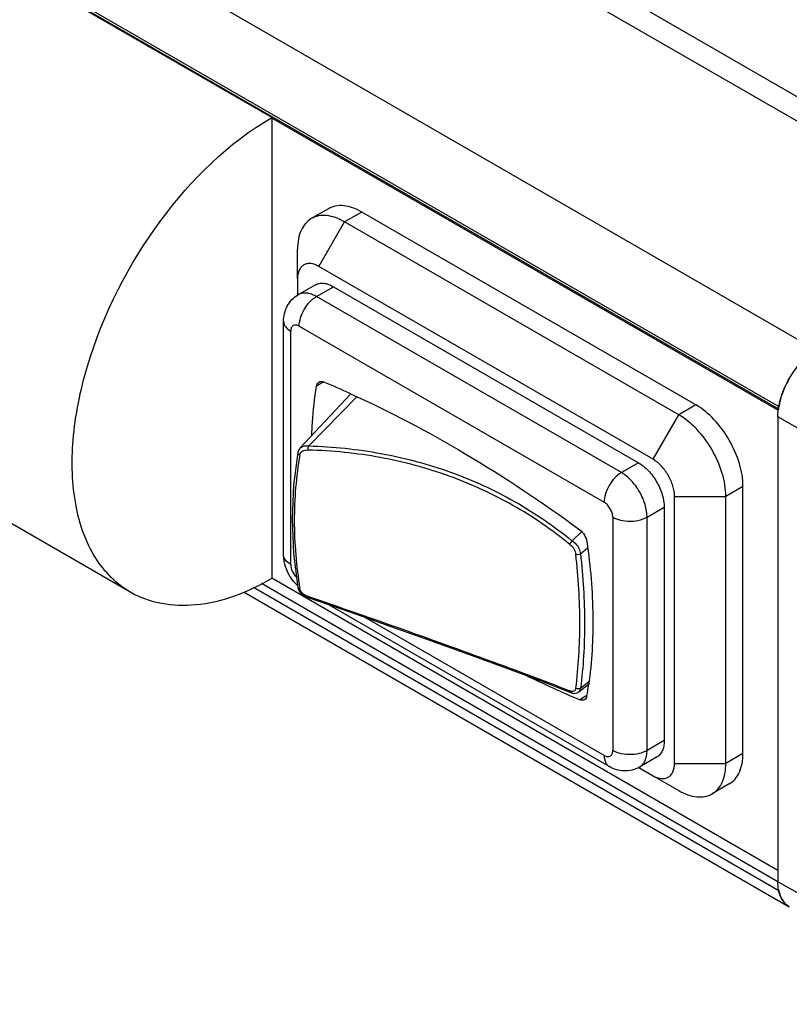
# Model space of a CAD drawing. Units: inches. Extents: x 0.7 to 21.3, y 0.5 to 16.
# Drawn here: x 20.1 to 20.4, y 12.2 to 12.6 of the extents above; entities that cross this region are included whole.
import ezdxf

# ---------------------------------------------------------------- set-up
doc = ezdxf.new("R2010")
doc.units = ezdxf.units.IN
doc.header["$LTSCALE"] = 1.21
doc.header["$MEASUREMENT"] = 0
doc.layers.get('0').update_dxf_attribs({"linetype": 'CONTINUOUS'})
doc.layers.add('AXIS', color=7, linetype='CONTINUOUS')

msp = doc.modelspace()

# ---------------------------------------------------------------- linework, layer by layer
at = {"color": 7, "linetype": 'CONTINUOUS'}
for p, q in [((15.3853720981, 15.438115174), (20.5286209847, 12.4687262213)), ((15.4001356271, 15.4395776115), (20.5433845138, 12.4701886589)), ((15.3087643618, 15.3938859408), (20.4520132484, 12.4244969882)), ((15.2934870079, 15.3709528345), (20.4367358945, 12.4015638818)), ((15.2938607596, 15.3696792605), (20.4366142696, 12.4005763072)), ((20.436566117, 12.3999839642), (20.2307979718, 12.5187815707)), ((20.2307979718, 12.5187815707), (20.2307979718, 12.3319343148)), ((20.2673366141, 12.4806090156), (20.2603769307, 12.4765908644)), ((20.2499374055, 12.4585089761), (20.2603769307, 12.4765908644)), ((20.3960918878, 12.39823757), (20.2603769307, 12.4765908644)), ((20.2412377288, 12.4534860718), (20.2412376418, 12.4655404749)), ((20.3856523626, 12.3801556817), (20.2499374055, 12.4585089761)), ((20.2412377288, 12.4534860718), (20.2412377288, 12.4467967792)), ((20.248471329, 12.4510028769), (20.2415116455, 12.4469847258)), ((20.2488935023, 12.4462535603), (20.2558531857, 12.4502717114)), ((20.2558531857, 12.4502717114), (20.3797365824, 12.378749217)), ((20.372776899, 12.3747310659), (20.2488935023, 12.4462535603)), ((20.2355711119, 12.3413779523), (20.2355711119, 12.4362079574)), ((20.2419338188, 12.4341989681), (20.3658172155, 12.3626764737)), ((20.2384539481, 12.3373598012), (20.2384539481, 12.4321898063)), ((20.2518030581, 12.4115568156), (20.2489383534, 12.4099028874)), ((20.2422157426, 12.3846155855), (20.2628037173, 12.4066134712)), ((20.2457848002, 12.3855958287), (20.26531715, 12.4054798376)), ((20.4030515712, 12.4022557211), (20.3960918878, 12.39823757)), ((20.4374588395, 12.4046837085), (20.4367358945, 12.4015638818)), ((20.3856523626, 12.3801556817), (20.3960918878, 12.39823757)), ((20.4363539607, 12.3973741556), (20.4365467433, 12.4003134768)), ((20.5241405632, 12.3475686292), (20.4363539607, 12.3973741556)), ((20.4363539607, 12.3973741556), (20.4363539607, 12.2085177895)), ((20.2422186784, 12.3846187145), (20.2427665982, 12.3850753113)), ((20.2457691206, 12.3855747292), (20.2457848002, 12.3855958287)), ((20.3797365824, 12.378749217), (20.372776899, 12.3747310659)), ((20.42219086, 12.3691056845), (20.4152311766, 12.3650875334)), ((20.3943520393, 12.3650874832), (20.4152311766, 12.3650875334)), ((20.3943520393, 12.2565955282), (20.3943520393, 12.3650874832)), ((20.4152311766, 12.2565955784), (20.4152311766, 12.3650875334)), ((20.3832165111, 12.3566492277), (20.3901761945, 12.3606673788)), ((20.3901761945, 12.3606673788), (20.3901761945, 12.2658373737)), ((20.3692970862, 12.3566491943), (20.3692970862, 12.2618191891)), ((20.3815776537, 12.3558867796), (20.3832165111, 12.3566492277)), ((20.3832165111, 12.2618192226), (20.3832165111, 12.3566492277)), ((20.3528585632, 12.3469678991), (20.3566928869, 12.3507689449)), ((20.3527330755, 12.3470700328), (20.3528585632, 12.3469678991)), ((20.3528585632, 12.3469678991), (20.3528347035, 12.3469496744)), ((20.2358358158, 12.3385706484), (20.2355711119, 12.3413779523)), ((20.3561922385, 12.3417569059), (20.359062256, 12.3441559619)), ((20.2384539481, 12.3373598012), (20.2371153833, 12.3383221672)), ((20.4363539384, 12.2085177509), (20.2265769555, 12.3296298085)), ((20.2307979718, 12.3319343148), (20.4363539607, 12.213259194)), ((20.2195889127, 12.326174375), (20.4409406017, 12.1983798088)), ((20.4367358945, 12.2047690799), (20.2232970863, 12.3279952456)), ((20.2447731614, 12.324201445), (20.2455752496, 12.323952374)), ((20.2455424402, 12.3244586433), (20.2457292768, 12.3243946402)), ((20.2455807443, 12.3239512766), (20.2455425995, 12.3244594258)), ((20.3678557226, 12.2553042582), (20.2539523032, 12.3210649404)), ((20.3658172155, 12.2598100274), (20.2683985744, 12.3160534337)), ((20.3254491016, 12.2955861403), (20.3394081373, 12.2903732471)), ((20.3394081373, 12.2903732471), (20.3522849691, 12.2854558107)), ((20.3561922812, 12.287094477), (20.3595196621, 12.289806247)), ((20.351952951, 12.2858008713), (20.3518834313, 12.2860950699)), ((20.3522256446, 12.2854831092), (20.351952951, 12.2858008713)), ((20.3554122102, 12.2855628824), (20.3554083764, 12.2855598332)), ((20.3554146282, 12.2855648111), (20.3593860513, 12.2887324884)), ((20.3588212575, 12.2841935417), (20.3558500997, 12.2824781532)), ((20.3901761945, 12.2658373737), (20.3832165111, 12.2618192226)), ((20.370963988, 12.2610463874), (20.3692970862, 12.2618191891)), ((20.3871184391, 12.259078723), (20.3801587557, 12.2550605719)), ((20.42219086, 12.2606137295), (20.4152311766, 12.2565955784)), ((20.3798720678, 12.2549098031), (20.3856523626, 12.2515726239)), ((20.3943520393, 12.2565955282), (20.4152311766, 12.2565955784)), ((20.3856523626, 12.2515726239), (20.3960918878, 12.2455451889)), ((20.5241405632, 12.158712263), (20.4363539607, 12.2085177895)), ((20.4367076542, 12.2049604291), (20.4367358945, 12.2047690799)), ((20.4367358945, 12.2047690799), (20.4374588395, 12.2024840332)), ((20.4376111296, 12.2021449612), (20.4388705898, 12.2001398304)), ((20.4391039164, 12.1998706176), (20.4404529688, 12.1986873035))]:
    msp.add_line(p, q, dxfattribs=at)
for points in [[(20.2413429067, 12.3828674432), (20.2396202126, 12.3696115485), (20.2390285559, 12.3558646263), (20.2396185247, 12.3419141844), (20.241340872, 12.3280752881)], [(20.2422184061, 12.3846189758), (20.2420068015, 12.3843711554), (20.2415242539, 12.3835184979), (20.2413434747, 12.3828677207)], [(20.2413403841, 12.3280751427), (20.2415173467, 12.3273864793), (20.2420038574, 12.3264025629), (20.2427394322, 12.3255071056), (20.243681592, 12.3247570726), (20.2447731614, 12.324201445)], [(20.2455716003, 12.3239534198), (20.2625033969, 12.3181177343), (20.2792052744, 12.3122692767), (20.2953001016, 12.3065489136), (20.3107241815, 12.3009844515), (20.3254491016, 12.2955861403)], [(20.3522258045, 12.2854830109), (20.3529421004, 12.2851798475), (20.3538958463, 12.2850351315), (20.3547731887, 12.2851976313), (20.3554089271, 12.2855593212)]]:
    msp.add_lwpolyline(points, dxfattribs=at)
for centre, radius, start, end in [((20.4741705184, 12.3936227064), 0.0383707459, 149.5221020259, 150.4158503914), ((20.0898704488, 12.0249651184), 0.4191502561, 65.6352326914, 67.2588211033), ((20.472855198, 12.3942563726), 0.0369101872, 156.1100280769, 157.0341973094), ((20.473772795, 12.3938377724), 0.0379186959, 150.4017550116, 156.0932154364), ((20.4690159769, 12.3956305198), 0.0328300646, 163.0556036653, 163.9927439495), ((20.4711469784, 12.3949483179), 0.0350673927, 156.9861356684, 163.0041044931), ((20.4630077601, 12.396946976), 0.0266743428, 171.096258882, 172.208486357), ((20.4389982177, 12.4011648509), 0.0022972444, 169.9969955919, 175.6292560979), ((20.4624493249, 12.3970242752), 0.0261105837, 172.2104156068, 172.7631108628), ((20.2448308729, 12.3802253496), 0.0054309497, 80.0516205563, 81.4919461921), ((20.5211751786, 12.6767202378), 0.4275034538, 244.0464494804, 247.2493013687), ((20.2033973943, 12.3105658865), 0.1576521462, 350.3151716329, 352.0034965943), ((20.4474684105, 12.2067759753), 0.0108909264, 203.2088704511, 205.1644402182), ((20.4452222991, 12.2054091373), 0.0082528666, 219.6787206674, 222.1522161269), ((20.444640386, 12.2047875701), 0.0073991699, 235.5330564189, 239.9976613827), ((20.4446332094, 12.2047758169), 0.007385403, 240.0002828336, 240.6080857105), ((20.4446214819, 12.2047554351), 0.0073618944, 240.0167284664, 240.6110856271)]:
    msp.add_arc(centre, radius, start, end, dxfattribs=at)
for points, knots in [([(20.2468435267, 12.4779313346), (20.2459507088, 12.4774158691), (20.2442796716, 12.4760117218), (20.2425022374, 12.4731037493), (20.2414448251, 12.4695205571), (20.2412376418, 12.4669123831), (20.2412376418, 12.4655404749)], [0, 0, 0, 0, 0.21777256, 0.4509518503, 0.7102011886, 1, 1, 1, 1]), ([(20.2603769307, 12.4765908644), (20.2591888525, 12.4772767862), (20.2568265743, 12.4784013919), (20.2531948276, 12.4792771875), (20.2497878206, 12.4791918551), (20.2477363246, 12.4784467886), (20.2468435267, 12.4779313346)], [0, 0, 0, 0, 0.2897978188, 0.5490467943, 0.7822264839, 1, 1, 1, 1]), ([(20.2499374055, 12.4585089761), (20.2489198906, 12.4590964253), (20.2472968536, 12.4597455946), (20.2451236405, 12.4596907047), (20.2437440282, 12.4591906043), (20.2426211434, 12.4582458445), (20.2414870307, 12.4563911942), (20.2412377288, 12.4546610017), (20.2412377288, 12.4534860718)], [0, 0, 0, 0, 0.2738433177, 0.3907776565, 0.4999979874, 0.6092186797, 0.7261539793, 1, 1, 1, 1]), ([(20.2484713835, 12.4510027831), (20.2489583619, 12.4512839385), (20.2500773215, 12.4516901847), (20.2519357078, 12.4517370556), (20.2539166123, 12.4512591324), (20.2552052008, 12.4506458172), (20.2558531857, 12.4502717114)], [0, 0, 0, 0, 0.2177749239, 0.4509311975, 0.7102247792, 1, 1, 1, 1]), ([(20.2355711119, 12.4362079574), (20.2355711119, 12.4372768292), (20.2358102232, 12.4394250053), (20.2369524508, 12.4424638062), (20.2388623587, 12.4451009556), (20.2405792643, 12.4464459486), (20.2415099311, 12.4469836262)], [0, 0, 0, 0, 0.2493952284, 0.4989483982, 0.7492169093, 1, 1, 1, 1]), ([(20.2488935023, 12.4462535603), (20.2482459308, 12.4466274274), (20.2469582212, 12.4472404125), (20.2449787063, 12.4477184864), (20.2431214906, 12.4476726585), (20.2420029048, 12.4472676092), (20.2415159343, 12.446987135)], [0, 0, 0, 0, 0.2897708663, 0.549055456, 0.7822238572, 1, 1, 1, 1]), ([(20.2439722629, 12.4410584793), (20.2446041374, 12.4421529211), (20.246036085, 12.4441102351), (20.2479054935, 12.4456831366), (20.2488935023, 12.4462535603)], [0, 0, 0, 0, 0.5255549833, 1, 1, 1, 1]), ([(20.2419338188, 12.4341989681), (20.2419338188, 12.4353398342), (20.2423612858, 12.4377452548), (20.2433403887, 12.439964035), (20.2439722629, 12.4410584793)], [0, 0, 0, 0, 0.474447611, 1, 1, 1, 1]), ([(20.2355711119, 12.4362079338), (20.2355711146, 12.4358330526), (20.2357095484, 12.4350512809), (20.2365410629, 12.4335251004), (20.2376399675, 12.4326597476), (20.2384539481, 12.4321898063)], [0, 0, 0, 0, 0.2184396531, 0.4523302165, 1, 1, 1, 1]), ([(20.2419338188, 12.4341989681), (20.2415267952, 12.434433958), (20.2407131703, 12.4347716523), (20.2393979248, 12.4345730126), (20.2385682993, 12.4335332725), (20.2384539481, 12.4326597989), (20.2384539481, 12.4321898063)], [0, 0, 0, 0, 0.2753931344, 0.4999978969, 0.7246040485, 1, 1, 1, 1]), ([(20.4366548495, 12.4010754946), (20.4370233982, 12.4034286829), (20.4384067731, 12.40818092), (20.4418465693, 12.4147418632), (20.4463824775, 12.4204028541), (20.4500839749, 12.4233831282), (20.4520132484, 12.4244969882)], [0, 0, 0, 0, 0.248305644, 0.5109568101, 0.7677635654, 1, 1, 1, 1]), ([(20.2469910115, 12.3899304062), (20.2470696766, 12.3916388768), (20.2474598787, 12.3983183645), (20.248186644, 12.4049794424), (20.2489383534, 12.4099028874)], [0, 0, 0, 0, 0.2556175144, 1, 1, 1, 1]), ([(20.2489383534, 12.4099028874), (20.2489911243, 12.4102485192), (20.2491805625, 12.4108903743), (20.249651485, 12.4113879654), (20.2499127189, 12.4115387957)], [0, 0, 0, 0, 0.5368398989, 1, 1, 1, 1]), ([(20.2499127189, 12.4115387957), (20.2501846079, 12.4116957779), (20.2508858154, 12.411854015), (20.2515623876, 12.4116727227), (20.2519009347, 12.4115308423)], [0, 0, 0, 0, 0.4609992566, 1, 1, 1, 1]), ([(20.262788518, 12.4067848122), (20.2787514461, 12.3995587937), (20.310775992, 12.3826525516), (20.3408628582, 12.3625415605), (20.3558500997, 12.3515171216)], [0, 0, 0, 0, 0.4850117741, 1, 1, 1, 1]), ([(20.4152311766, 12.3650875334), (20.4152311765, 12.3682248481), (20.414054462, 12.3748418199), (20.4099526748, 12.3841401014), (20.4039509958, 12.3923414498), (20.3988088792, 12.3966689498), (20.3960918878, 12.39823757)], [0, 0, 0, 0, 0.2372193634, 0.5000010919, 0.762782226, 1, 1, 1, 1]), ([(20.2427664997, 12.3850754319), (20.2431624269, 12.3853329456), (20.244118766, 12.3856830606), (20.2451247259, 12.3856727568), (20.2456343734, 12.3855965321)], [0, 0, 0, 0, 0.4782246756, 1, 1, 1, 1]), ([(20.2455425158, 12.3839005675), (20.2455334823, 12.3840443446), (20.2455055229, 12.3843445548), (20.2455595209, 12.3849100698), (20.2456459655, 12.3853364404), (20.2457691284, 12.3855746384)], [0, 0, 0, 0, 0.2534780129, 0.528174306, 1, 1, 1, 1]), ([(20.2457848001, 12.3855958282), (20.2556649278, 12.3852978692), (20.2752394247, 12.3832973449), (20.3035072902, 12.3757484382), (20.3296910374, 12.3637671411), (20.3454278679, 12.3530099038), (20.3527330754, 12.3470700324)], [0, 0, 0, 0, 0.2564427867, 0.5081913011, 0.7557327054, 1, 1, 1, 1]), ([(20.2421934502, 12.3819770555), (20.2406594854, 12.373145808), (20.2391357373, 12.3549147714), (20.2407032388, 12.3367021541), (20.2421934502, 12.3275957466)], [0, 0, 0, 0, 0.4927421895, 1, 1, 1, 1]), ([(20.2413433991, 12.3828672892), (20.2413118752, 12.3826867978), (20.2414730635, 12.3823661776), (20.2418283237, 12.3821160734), (20.2420660824, 12.3820153001), (20.2421949214, 12.3819766131)], [0, 0, 0, 0, 0.4185972308, 0.6926675721, 1, 1, 1, 1]), ([(20.3518834809, 12.3455370295), (20.3446322583, 12.35146552), (20.3290017946, 12.3622011995), (20.3029688047, 12.3741473996), (20.274847996, 12.3816532393), (20.2553726222, 12.3836199732), (20.2455425039, 12.3839006201)], [0, 0, 0, 0, 0.2442840307, 0.4917912337, 0.7435140746, 1, 1, 1, 1]), ([(20.3797365824, 12.378749217), (20.3812186396, 12.3778935703), (20.3840234236, 12.3755330958), (20.387296913, 12.3710596317), (20.3895343295, 12.3659879742), (20.3901761945, 12.3623787128), (20.3901761945, 12.3606673788)], [0, 0, 0, 0, 0.2372278993, 0.4999989081, 0.7627705112, 1, 1, 1, 1]), ([(20.3943520393, 12.3650874832), (20.3943520394, 12.366513574), (20.3938171746, 12.3695212954), (20.3919526602, 12.3737477067), (20.3892247267, 12.377475609), (20.3868873922, 12.3794426532), (20.3856523626, 12.3801556817)], [0, 0, 0, 0, 0.2372258778, 0.5000010918, 0.7627757118, 1, 1, 1, 1]), ([(20.372776899, 12.3747310659), (20.3717889246, 12.374160662), (20.3699195093, 12.3725877727), (20.368487554, 12.3706304612), (20.3678556596, 12.3695359849)], [0, 0, 0, 0, 0.4744285083, 1, 1, 1, 1]), ([(20.3832165111, 12.3566492277), (20.3832165111, 12.3583604125), (20.3825747809, 12.3619693645), (20.3803375991, 12.3670409005), (20.3770641395, 12.3715145828), (20.3742591364, 12.3738753151), (20.372776899, 12.3747310659)], [0, 0, 0, 0, 0.237208638, 0.4999573389, 0.7627434179, 1, 1, 1, 1]), ([(20.3678556596, 12.3695359849), (20.3672237655, 12.368441506), (20.3662446684, 12.3662227203), (20.3658172155, 12.3638172999), (20.3658172155, 12.3626764737)], [0, 0, 0, 0, 0.5255689854, 1, 1, 1, 1]), ([(20.3692970862, 12.3566491943), (20.3692970862, 12.3572196673), (20.3690831047, 12.3584227493), (20.3683373373, 12.3601132847), (20.3672461699, 12.3616043983), (20.3663112594, 12.3623912438), (20.3658172155, 12.3626764737)], [0, 0, 0, 0, 0.2372413576, 0.5000010231, 0.762760128, 1, 1, 1, 1]), ([(20.3692970862, 12.3566491943), (20.3702851053, 12.3560787741), (20.3725819944, 12.3552462868), (20.3749930587, 12.3549848422), (20.3762568107, 12.3549848452)], [0, 0, 0, 0, 0.4744465555, 1, 1, 1, 1]), ([(20.3762568107, 12.3549848452), (20.3767240053, 12.3549848469), (20.3785261731, 12.3550592069), (20.3803243596, 12.3554218164), (20.3815776537, 12.3558867796)], [0, 0, 0, 0, 0.2589830659, 1, 1, 1, 1]), ([(20.3558500997, 12.3515171216), (20.3566369793, 12.3509383021), (20.3579318338, 12.3493926945), (20.3586634891, 12.347517145), (20.3588026899, 12.3465416705)], [0, 0, 0, 0, 0.4978292326, 1, 1, 1, 1]), ([(20.3518834314, 12.3455370699), (20.3518896996, 12.3456702388), (20.351981067, 12.3459481098), (20.3522522171, 12.346460877), (20.352578859, 12.3467991815), (20.3528347802, 12.3469497226)], [0, 0, 0, 0, 0.2289856683, 0.4900161172, 1, 1, 1, 1]), ([(20.3528346922, 12.3469485784), (20.3530618356, 12.3468132806), (20.3539935354, 12.3461580643), (20.3547434011, 12.3452612476), (20.3551947132, 12.3445152477)], [0, 0, 0, 0, 0.2326764272, 1, 1, 1, 1]), ([(20.3588026899, 12.3465416705), (20.3602243865, 12.3365788791), (20.3618568013, 12.3172408537), (20.3608091616, 12.2978313956), (20.3595166193, 12.2886344759)], [0, 0, 0, 0, 0.5200613617, 1, 1, 1, 1]), ([(20.2371153833, 12.3383221672), (20.2366552119, 12.3387386837), (20.2358848436, 12.3396542137), (20.2355711139, 12.3408313999), (20.2355711119, 12.3413779286)], [0, 0, 0, 0, 0.531764344, 1, 1, 1, 1]), ([(20.3542957131, 12.3415350908), (20.3545950939, 12.3414017148), (20.3552765822, 12.3413737785), (20.3559352683, 12.3415572626), (20.356192701, 12.3417567838)], [0, 0, 0, 0, 0.5015664503, 1, 1, 1, 1]), ([(20.3542962071, 12.2871535571), (20.3554227698, 12.2958238004), (20.3564489197, 12.3140126116), (20.355343739, 12.3321771262), (20.3542962071, 12.3415348663)], [0, 0, 0, 0, 0.4814678355, 1, 1, 1, 1]), ([(20.3551947132, 12.3445152477), (20.3553272339, 12.3442961966), (20.3557950271, 12.3434337337), (20.3561064976, 12.342477296), (20.3561927009, 12.3417567842)], [0, 0, 0, 0, 0.2607987792, 1, 1, 1, 1]), ([(20.3561910367, 12.3417559784), (20.3572500612, 12.3323492148), (20.3583678436, 12.3140903477), (20.3573302116, 12.2958066924), (20.3561910367, 12.2870934118)], [0, 0, 0, 0, 0.5185923663, 1, 1, 1, 1]), ([(20.2412135674, 12.3288687637), (20.2405260238, 12.3295039293), (20.2380033854, 12.3322624656), (20.2363488757, 12.3358220209), (20.2358358158, 12.3385706484)], [0, 0, 0, 0, 0.2508029814, 1, 1, 1, 1]), ([(20.2384539481, 12.3373598012), (20.2384539481, 12.336427564), (20.2389900964, 12.3345066664), (20.2401029294, 12.3328808519), (20.2408196126, 12.332187333)], [0, 0, 0, 0, 0.4831408094, 1, 1, 1, 1]), ([(20.241340876, 12.328075264), (20.2413637664, 12.3279360987), (20.2416455633, 12.3276581846), (20.2419917597, 12.3276066244), (20.2421934503, 12.327595746)], [0, 0, 0, 0, 0.4111587781, 1, 1, 1, 1]), ([(20.2457292768, 12.3243946402), (20.2648506791, 12.3178437772), (20.2925650982, 12.3080969886), (20.3279038561, 12.2951968044), (20.3441945683, 12.2890616587), (20.3518848681, 12.2860945156)], [0, 0, 0, 0, 0.5372856697, 0.7808887789, 1, 1, 1, 1]), ([(20.3561935277, 12.2870936317), (20.3560788915, 12.2869952732), (20.3554733836, 12.2867060718), (20.3546933319, 12.2868392268), (20.3542963007, 12.2871535148)], [0, 0, 0, 0, 0.2297607335, 1, 1, 1, 1]), ([(20.3561935269, 12.2870936251), (20.3561511119, 12.2867855471), (20.3559957128, 12.2862105674), (20.3556257471, 12.2857326984), (20.3554128781, 12.2855624714)], [0, 0, 0, 0, 0.5329206132, 1, 1, 1, 1]), ([(20.3578384159, 12.2824702475), (20.3575665137, 12.2823132527), (20.3568652802, 12.2821549645), (20.3561886639, 12.2823362656), (20.3558500997, 12.2824781532)], [0, 0, 0, 0, 0.4610006182, 1, 1, 1, 1]), ([(20.3588026899, 12.2840443238), (20.3587458222, 12.2837114767), (20.3585513936, 12.2830936401), (20.3580922455, 12.2826168072), (20.3578384159, 12.2824702475)], [0, 0, 0, 0, 0.5353275457, 1, 1, 1, 1]), ([(20.3901761945, 12.2658373737), (20.3901761945, 12.2650891268), (20.390063057, 12.2636664759), (20.3894864982, 12.261711941), (20.3885166968, 12.2601259207), (20.3876053739, 12.2593599786), (20.3871183846, 12.2590788168)], [0, 0, 0, 0, 0.2897762184, 0.5490701584, 0.7822260325, 1, 1, 1, 1]), ([(20.3658172155, 12.2598100274), (20.3662242392, 12.2595750375), (20.3670378641, 12.2592373432), (20.3683531095, 12.2594359829), (20.3691827351, 12.2604757229), (20.3692970862, 12.2613491965), (20.3692970862, 12.2618191891)], [0, 0, 0, 0, 0.2753931344, 0.4999978969, 0.7246040485, 1, 1, 1, 1]), ([(20.3762568107, 12.2601548401), (20.3757923564, 12.2601548384), (20.3740000239, 12.260228358), (20.3722117009, 12.260586914), (20.370963988, 12.2610463874)], [0, 0, 0, 0, 0.2588816629, 1, 1, 1, 1]), ([(20.3832165111, 12.2618192226), (20.3822285356, 12.2612488181), (20.3799316632, 12.260416306), (20.3775206033, 12.2601548446), (20.3762568107, 12.2601548401)], [0, 0, 0, 0, 0.4744285596, 1, 1, 1, 1]), ([(20.3801601538, 12.2550614432), (20.3806469326, 12.2553426711), (20.3815577416, 12.256108768), (20.38252716, 12.2576945528), (20.3831033831, 12.2596487803), (20.3832165111, 12.2610711508), (20.3832165111, 12.2618192226)], [0, 0, 0, 0, 0.2177615532, 0.4509184294, 0.7102312281, 1, 1, 1, 1]), ([(20.3658172155, 12.2598100274), (20.3658172155, 12.2588700903), (20.3660172102, 12.2574856946), (20.3669232056, 12.2560024865), (20.3675310176, 12.2554917321), (20.3678556596, 12.2553042946)], [0, 0, 0, 0, 0.5476841818, 0.7815718724, 1, 1, 1, 1]), ([(20.3801604702, 12.2550616715), (20.3792296841, 12.2545239251), (20.377206089, 12.2537088659), (20.3739664828, 12.2533724518), (20.3707624034, 12.2539023309), (20.3687817194, 12.2547696459), (20.3678557226, 12.2553042582)], [0, 0, 0, 0, 0.2507398505, 0.5010175855, 0.7505931468, 1, 1, 1, 1]), ([(20.3856523626, 12.2515726239), (20.3866698775, 12.2509851746), (20.3882929145, 12.2503360054), (20.3904661276, 12.2503908952), (20.3918457399, 12.2508909956), (20.3929686247, 12.2518357555), (20.3941027374, 12.2536904058), (20.3943520394, 12.2554205982), (20.3943520393, 12.2565955282)], [0, 0, 0, 0, 0.2738433177, 0.3907776565, 0.4999979874, 0.6092186797, 0.7261539793, 1, 1, 1, 1]), ([(20.4096252917, 12.2442047187), (20.4105181096, 12.2447201842), (20.4121891468, 12.2461243315), (20.413966581, 12.249032304), (20.4150239933, 12.2526154962), (20.4152311766, 12.2552236702), (20.4152311766, 12.2565955784)], [0, 0, 0, 0, 0.21777256, 0.4509518503, 0.7102011886, 1, 1, 1, 1]), ([(20.3960918878, 12.2455451889), (20.397279966, 12.2448592671), (20.3996422441, 12.2437346615), (20.4032739909, 12.2428588658), (20.4066809979, 12.2429441982), (20.4087324938, 12.2436892647), (20.4096252917, 12.2442047187)], [0, 0, 0, 0, 0.2897978188, 0.5490467943, 0.7822264839, 1, 1, 1, 1]), ([(20.4409423963, 12.1983787731), (20.4402116587, 12.1988003807), (20.4388439147, 12.1999490909), (20.4373890443, 12.2023285512), (20.4365235373, 12.2052607327), (20.4363539607, 12.2073950955), (20.4363539607, 12.2085177895)], [0, 0, 0, 0, 0.2177721985, 0.4509467375, 0.7101948727, 1, 1, 1, 1])]:
    msp.add_open_spline(points, degree=3, knots=knots, dxfattribs=at)
at = {"layer": 'AXIS', "color": 7, "linetype": 'CONTINUOUS'}
for p, q in [((20.2307979718, 12.5189824817), (15.2998211975, 15.3658188456)), ((20.1734662674, 12.3260542713), (15.2424894931, 15.1728906353)), ((20.2538032101, 12.4819494857), (20.2468435267, 12.4779313346)), ((20.4030515712, 12.4022557211), (20.2673366141, 12.4806090156)), ((20.42219086, 12.2606137295), (20.42219086, 12.3691056845)), ((20.4165849752, 12.2482228698), (20.4096252917, 12.2442047187))]:
    msp.add_line(p, q, dxfattribs=at)
for points, knots in [([(20.173464011, 12.3260556407), (20.1677363126, 12.3293627201), (20.1573390471, 12.3399770824), (20.1497771167, 12.362355854), (20.1491346382, 12.3893148295), (20.1574626941, 12.429970265), (20.181919238, 12.4777600418), (20.2130612828, 12.5087422606), (20.2307979718, 12.5189824817)], [0, 0, 0, 0, 0.0871474929, 0.1868639474, 0.3045447904, 0.4386885511, 0.7301388394, 1, 1, 1, 1]), ([(20.2673366141, 12.4806090156), (20.2661485358, 12.4812949374), (20.2637862575, 12.4824195431), (20.2601545105, 12.4832953387), (20.2567475033, 12.4832100061), (20.2546960073, 12.4824649394), (20.2538032094, 12.4819494853)], [0, 0, 0, 0, 0.2897978205, 0.5490467957, 0.7822264837, 1, 1, 1, 1]), ([(20.42219086, 12.3691056845), (20.42219086, 12.3722429992), (20.4210141454, 12.378859971), (20.4169123583, 12.3881582525), (20.4109106792, 12.3963596009), (20.4057685626, 12.4006871009), (20.4030515712, 12.4022557211)], [0, 0, 0, 0, 0.2372193634, 0.5000010919, 0.762782226, 1, 1, 1, 1]), ([(20.2421948604, 12.3819766345), (20.2422511932, 12.3823020292), (20.2425201108, 12.3829441385), (20.2433291432, 12.3836311754), (20.2443893746, 12.3839699157), (20.2451556015, 12.3839586364), (20.2455425097, 12.3839006141)], [0, 0, 0, 0, 0.2324680467, 0.4697060481, 0.7245913969, 1, 1, 1, 1]), ([(20.3518833721, 12.3455362486), (20.3525365781, 12.3451110303), (20.353612546, 12.3438677897), (20.3542053675, 12.3423404318), (20.3542957406, 12.3415350794)], [0, 0, 0, 0, 0.4902531345, 1, 1, 1, 1]), ([(20.2307979718, 12.3317334037), (20.2213147738, 12.3262583095), (20.2023638089, 12.3183852212), (20.1811993924, 12.3215893579), (20.173464011, 12.3260556407)], [0, 0, 0, 0, 0.5507498507, 1, 1, 1, 1]), ([(20.2455425351, 12.3244594114), (20.2447340727, 12.3246383397), (20.2432489831, 12.3253878067), (20.2423179413, 12.3268409669), (20.2421941127, 12.3275957146)], [0, 0, 0, 0, 0.519834549, 1, 1, 1, 1]), ([(20.3542963167, 12.2871534919), (20.3542594046, 12.2868706287), (20.3541131721, 12.286344477), (20.3534993331, 12.2857922275), (20.3526676578, 12.2857386905), (20.3521478739, 12.2859488995), (20.3518849008, 12.2860942475)], [0, 0, 0, 0, 0.2656338649, 0.4886589883, 0.7202060941, 1, 1, 1, 1]), ([(20.4165849759, 12.2482228703), (20.4174777937, 12.2487383358), (20.4191488307, 12.2501424832), (20.4209262646, 12.2530504556), (20.4219836768, 12.2566336475), (20.42219086, 12.2592418214), (20.42219086, 12.2606137295)], [0, 0, 0, 0, 0.2177725599, 0.4509518516, 0.7102011905, 1, 1, 1, 1])]:
    msp.add_open_spline(points, degree=3, knots=knots, dxfattribs=at)

doc.saveas('drawing.dxf')
